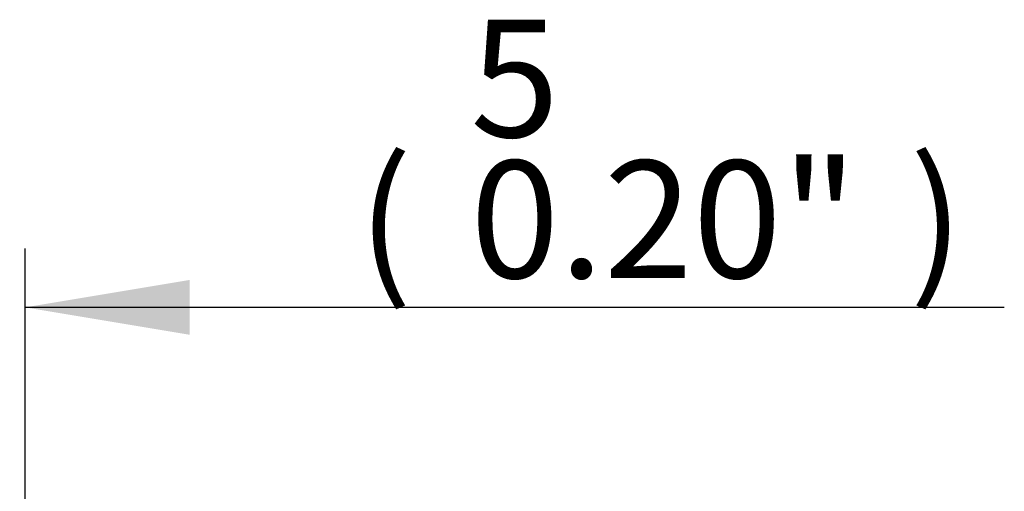
# Paper-space layout 'Sheet1' of a CAD drawing. Units: millimetres. Extents: x -29 to 3564, y -17 to 2520.
# Drawn here: x 1158 to 1319, y 1062 to 1139 of the extents above; entities that cross this region are included whole.
import ezdxf
from ezdxf.enums import TextEntityAlignment as Align

# ---------------------------------------------------------------- set-up
doc = ezdxf.new("R2010")
doc.units = ezdxf.units.MM
doc.header["$LTSCALE"] = 6
doc.layers.add('Default', color=7, linetype='Continuous')
doc.styles.add('SEACAD_Arial', font='arial.ttf')
doc.dimstyles.new('ISO-InstDr', dxfattribs={"dimtxt": 19.2, "dimasz": 26.88, "dimexe": 9.6, "dimexo": 9.6, "dimgap": 4.8, "dimtad": 1, "dimdec": 0, "dimzin": 0, "dimdsep": 46, "dimtxsty": 'SEACAD_Arial', "dimblk1": '_SE_FILLED', "dimblk2": '_SE_FILLED', "dimsah": 1, "dimcen": 9.6, "dimadec": 0, "dimazin": 0, "dimtfac": 0.5, "dimtofl": 0, "dimtmove": 0, "dimatfit": 3, "dimfxl": 1, "dimtzin": 0, "dimarcsym": 0})

# ---------------------------------------------------------------- blocks, each defined once
blk = doc.blocks.new('DMBLK4750')
at = {"layer": 'Default', "linetype": 'Continuous'}
for points in [[(1126.71, 1096.53), (1126.71, 1087.57), (1153.59, 1092.05)], [(1185.47, 1096.53), (1158.59, 1092.05), (1185.47, 1087.57)]]:
    blk.add_hatch(color=7, dxfattribs=at).paths.add_polyline_path(points)
at = {"layer": 'Default', "color": 7, "linetype": 'Continuous'}
for p, q in [((1153.59, 930.28), (1153.59, 1101.65)), ((1158.59, 939.79), (1158.59, 1101.65)), ((1153.59, 1092.05), (1099.83, 1092.05)), ((1318.63, 1092.05), (1158.59, 1092.05))]:
    blk.add_line(p, q, dxfattribs=at)
at = {"layer": 'Default', "color": 7, "linetype": 'Continuous', "style": 'SEACAD_Arial'}
for s, p in [('5', (1231.36, 1139.09)), ('(', (1212.99, 1116.05)), ('0.20"', (1231.36, 1116.05)), (')', (1303.15, 1116.05))]:
    blk.add_text(s, height=19.2, dxfattribs=at).set_placement(p, align=Align.TOP_LEFT)
blk = doc.blocks.new('_SE_FILLED')
at = {"color": 0}
blk.add_line((0, 0), (-1, 0), dxfattribs=at)
blk.add_solid([(0, 0), (-1, -0.1665), (-1, 0.1665), (0, 0)], dxfattribs=at)

psp = doc.layouts.new('Sheet1')

# ---------------------------------------------------------------- dimensions: what is measured, and where the dimension line sits
at = {"layer": 'Default', "color": 7, "linetype": 'Continuous'}
dim = psp.add_linear_dim(base=(1153.59, 1092.05), p1=(1158.59, 930.19), p2=(1153.59, 920.68), text='\\A1;<>', dimstyle='ISO-InstDr', override={"dimpost": '\\X'}, dxfattribs=at)
dim.commit()
dim.dimension.update_dxf_attribs({"geometry": 'DMBLK4750', "text_midpoint": (1206.27, 1092.05), "dimtype": 160})

doc.saveas('drawing.dxf')
